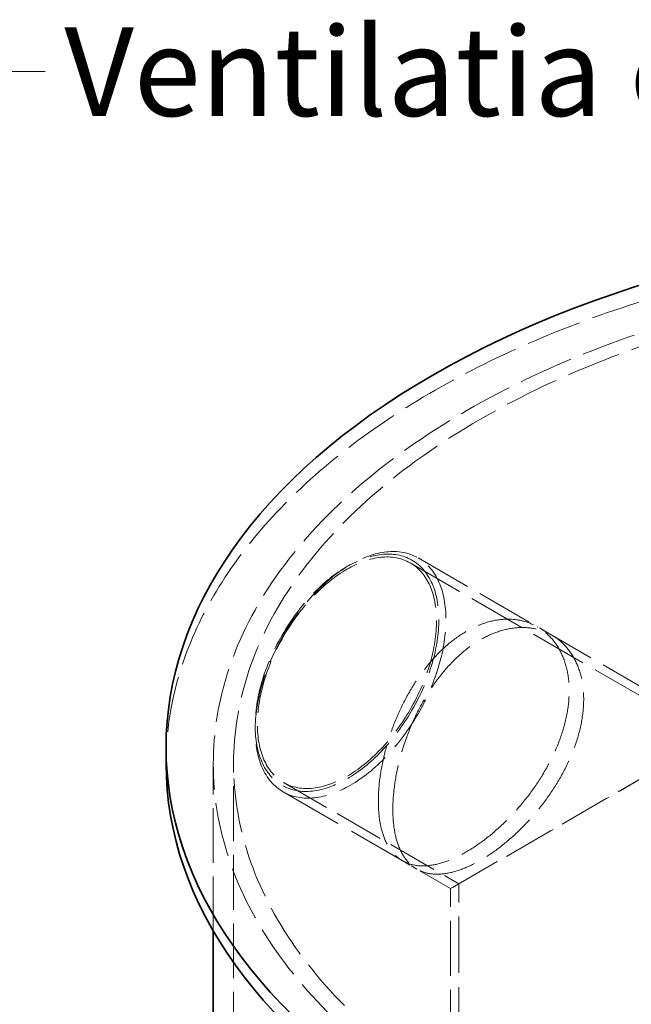
# Model space of a CAD drawing. Units: millimetres. Extents: x 150 to 6150, y 150 to 4494.
# Drawn here: x 3814 to 4177, y 3499 to 4082 of the extents above; entities that cross this region are included whole.
import ezdxf

# ---------------------------------------------------------------- set-up
doc = ezdxf.new("R2010")
doc.units = ezdxf.units.MM
doc.header["$LTSCALE"] = 15
doc.linetypes.add('DASHED', pattern=[0.2068, 0.1655, -0.0413])
doc.layers.add('Hidden (ISO)', color=1, linetype='DASHED', lineweight=18, true_color=0xff0000)
doc.layers.add('Symbol (ISO)', color=7, linetype='Continuous', lineweight=9)
doc.layers.add('Visible (ISO)', color=7, linetype='Continuous', lineweight=35)
doc.styles.add('Note Text (ISO)', font='tahoma.ttf')
doc.dimstyles.new('Default - Method 1b (ISO)$7', dxfattribs={"dimscale": 15, "dimtxt": 3.5, "dimasz": 2.5, "dimexe": 3.175, "dimexo": 0, "dimgap": 0.762, "dimtad": 1, "dimtoh": 1, "dimrnd": 1e-08, "dimtxsty": 'Note Text (ISO)', "dimcen": 0.09, "dimdle": 10, "dimclrd": 256, "dimclre": 256, "dimclrt": 256, "dimazin": 2, "dimtfac": 1, "dimtmove": 0, "dimatfit": 3, "dimfxl": 0, "dimtolj": 1, "dimlwd": -1, "dimlwe": -1, "dimarcsym": 0})

msp = doc.modelspace()

# ---------------------------------------------------------------- linework, layer by layer
at = {"layer": 'Hidden (ISO)', "ltscale": 13.623928}
msp.add_line((4050.25, 3763.53), (4229.55, 3660.01), dxfattribs=at)
at = {"layer": 'Hidden (ISO)', "ltscale": 0.538369}
for p, q in [((4008.13, 3758.35), (4010.25, 3759.57)), ((3953.69, 3664.04), (3953.69, 3661.59))]:
    msp.add_line(p, q, dxfattribs=at)
at = {"layer": 'Hidden (ISO)', "ltscale": 13.598953}
msp.add_line((4045.68, 3760.51), (4224.65, 3657.18), dxfattribs=at)
at = {"layer": 'Hidden (ISO)', "ltscale": 1.532529}
for p, q in [((4129.6, 3717.72), (4121.06, 3722.65)), ((4049.6, 3579.16), (4041.06, 3584.09))]:
    msp.add_line(p, q, dxfattribs=at)
at = {"layer": 'Hidden (ISO)', "ltscale": 12.315273}
for p, q in [((4229.55, 3660.01), (4069.55, 3567.64)), ((4069.55, 3567.64), (4229.55, 3660.01))]:
    msp.add_line(p, q, dxfattribs=at)
at = {"layer": 'Hidden (ISO)', "ltscale": 13.040938}
msp.add_line((3928.88, 3542.5), (3928.88, 3641.59), dxfattribs=at)
at = {"layer": 'Hidden (ISO)', "ltscale": 13.09639}
msp.add_line((3940.88, 2580.14), (3940.88, 3641.59), dxfattribs=at)
at = {"layer": 'Hidden (ISO)', "ltscale": 11.838837}
msp.add_line((3970.58, 3630.44), (4074.45, 3570.47), dxfattribs=at)
at = {"layer": 'Hidden (ISO)', "ltscale": 15.090421}
msp.add_line((3970.25, 3624.97), (4069.55, 3567.64), dxfattribs=at)
at = {"layer": 'Hidden (ISO)', "ltscale": 13.4507}
msp.add_line((4074.45, 3434.2), (4074.45, 3570.47), dxfattribs=at)
at = {"layer": 'Hidden (ISO)', "ltscale": 13.171458}
msp.add_line((4069.55, 3434.2), (4069.55, 3567.64), dxfattribs=at)
at = {"layer": 'Hidden (ISO)', "ltscale": 13.231266}
msp.add_ellipse((4440.88, 3641.59), major_axis=(-540, 0), ratio=0.57735, start_param=3.926991, end_param=6.283185, dxfattribs=at)
at = {"layer": 'Hidden (ISO)', "ltscale": 12.984149}
msp.add_ellipse((4440.88, 3641.59), major_axis=(-500, 0), ratio=0.57735, start_param=3.926991, end_param=7.068583, dxfattribs=at)
at = {"layer": 'Hidden (ISO)', "ltscale": 12.963374}
msp.add_ellipse((4440.88, 3641.59), major_axis=(-512, 0), ratio=0.57735, start_param=3.926991, end_param=7.068583, dxfattribs=at)
at = {"layer": 'Hidden (ISO)', "ltscale": 13.503514}
msp.add_ellipse((4010.25, 3694.25), major_axis=(-40, -69.28), ratio=0.57735, dxfattribs=at)
at = {"layer": 'Hidden (ISO)', "ltscale": 12.997132}
msp.add_ellipse((4008.13, 3695.48), major_axis=(38.5, 66.68), ratio=0.57735, dxfattribs=at)
at = {"layer": 'Hidden (ISO)', "ltscale": 12.676424}
msp.add_ellipse((4008.13, 3695.48), major_axis=(37.55, 65.04), ratio=0.57735, dxfattribs=at)
at = {"layer": 'Hidden (ISO)', "ltscale": 13.524226}
msp.add_open_spline([(4026.72, 3619.42), (4026.72, 3615.31), (4027.01, 3611.3), (4028.22, 3603.81), (4029.14, 3600.34), (4031.61, 3594.21), (4033.16, 3591.54), (4036.76, 3587.12), (4038.83, 3585.38), (4043.29, 3582.8), (4045.83, 3581.89), (4051.47, 3580.97), (4054.55, 3580.96), (4061.1, 3581.89), (4064.57, 3582.82), (4071.66, 3585.52), (4075.29, 3587.28), (4082.4, 3591.38), (4086.13, 3593.87), (4093.66, 3599.62), (4097.46, 3602.89), (4104.85, 3610), (4108.44, 3613.86), (4115.15, 3621.91), (4118.27, 3626.09), (4123.85, 3634.46), (4126.49, 3638.92), (4131.18, 3648.13), (4133.24, 3652.88), (4136.54, 3662.35), (4137.81, 3667.08), (4139.46, 3676.22), (4139.86, 3680.63), (4139.86, 3688.85), (4139.46, 3692.93), (4137.81, 3700.67), (4136.54, 3704.34), (4133.24, 3710.96), (4131.18, 3713.92), (4126.49, 3718.96), (4123.85, 3721.04), (4118.27, 3724.26), (4115.15, 3725.51), (4108.44, 3727.05), (4104.85, 3727.35), (4097.46, 3726.9), (4093.66, 3726.16), (4086.13, 3723.72), (4082.4, 3722.02), (4075.29, 3717.92), (4071.66, 3715.37), (4064.57, 3709.36), (4061.1, 3705.91), (4054.55, 3698.31), (4051.47, 3694.16), (4045.83, 3685.49), (4043.29, 3680.97), (4038.83, 3671.96), (4036.76, 3667.16), (4033.16, 3657.32), (4031.61, 3652.28), (4029.14, 3642.33), (4028.22, 3637.4), (4027.01, 3628.01), (4026.72, 3623.53), (4026.72, 3619.42)], degree=3, knots=[0, 0, 0, 0, 1.509422, 1.509422, 3.018845, 3.018845, 4.528267, 4.528267, 6.037689, 6.037689, 7.547081, 7.547081, 9.056472, 9.056472, 10.565863, 10.565863, 12.075255, 12.075255, 13.584646, 13.584646, 15.094037, 15.094037, 16.603429, 16.603429, 18.11282, 18.11282, 19.622242, 19.622242, 21.131665, 21.131665, 22.641087, 22.641087, 24.150509, 24.150509, 25.659932, 25.659932, 27.169354, 27.169354, 28.678777, 28.678777, 30.188199, 30.188199, 31.69759, 31.69759, 33.206982, 33.206982, 34.716373, 34.716373, 36.225764, 36.225764, 37.735156, 37.735156, 39.244547, 39.244547, 40.753938, 40.753938, 42.263329, 42.263329, 43.772752, 43.772752, 45.282174, 45.282174, 46.791597, 46.791597, 48.301019, 48.301019, 48.301019, 48.301019], dxfattribs=at)
at = {"layer": 'Hidden (ISO)', "ltscale": 13.525249}
msp.add_open_spline([(4035.31, 3614.46), (4035.31, 3618.57), (4035.6, 3623.05), (4036.81, 3632.45), (4037.73, 3637.38), (4040.18, 3647.34), (4041.72, 3652.38), (4045.32, 3662.22), (4047.38, 3667.03), (4051.82, 3676.04), (4054.36, 3680.57), (4059.98, 3689.24), (4063.06, 3693.4), (4069.6, 3701), (4073.06, 3704.46), (4080.15, 3710.47), (4083.77, 3713.02), (4090.89, 3717.13), (4094.62, 3718.82), (4102.16, 3721.26), (4105.96, 3722), (4113.35, 3722.44), (4116.95, 3722.14), (4123.68, 3720.59), (4126.81, 3719.34), (4132.39, 3716.11), (4135.04, 3714.03), (4139.75, 3708.98), (4141.81, 3706.01), (4145.13, 3699.38), (4146.39, 3695.72), (4148.05, 3687.97), (4148.45, 3683.89), (4148.45, 3675.67), (4148.05, 3671.26), (4146.39, 3662.12), (4145.13, 3657.39), (4141.81, 3647.93), (4139.75, 3643.19), (4135.04, 3633.99), (4132.39, 3629.53), (4126.81, 3621.17), (4123.68, 3616.98), (4116.95, 3608.95), (4113.35, 3605.09), (4105.96, 3597.98), (4102.16, 3594.72), (4094.62, 3588.97), (4090.89, 3586.49), (4083.77, 3582.38), (4080.15, 3580.62), (4073.06, 3577.92), (4069.6, 3576.99), (4063.06, 3576.05), (4059.98, 3576.05), (4054.36, 3576.96), (4051.82, 3577.88), (4047.38, 3580.44), (4045.32, 3582.18), (4041.72, 3586.59), (4040.18, 3589.26), (4037.73, 3595.39), (4036.81, 3598.85), (4035.6, 3606.34), (4035.31, 3610.35), (4035.31, 3614.46)], degree=3, knots=[0, 0, 0, 0, 1.509555, 1.509555, 3.01911, 3.01911, 4.528664, 4.528664, 6.038219, 6.038219, 7.54774, 7.54774, 9.05726, 9.05726, 10.566781, 10.566781, 12.076301, 12.076301, 13.585822, 13.585822, 15.095343, 15.095343, 16.604863, 16.604863, 18.114384, 18.114384, 19.623939, 19.623939, 21.133493, 21.133493, 22.643048, 22.643048, 24.152603, 24.152603, 25.662158, 25.662158, 27.171712, 27.171712, 28.681267, 28.681267, 30.190822, 30.190822, 31.700343, 31.700343, 33.209863, 33.209863, 34.719384, 34.719384, 36.228904, 36.228904, 37.738425, 37.738425, 39.247946, 39.247946, 40.757466, 40.757466, 42.266987, 42.266987, 43.776541, 43.776541, 45.286096, 45.286096, 46.795651, 46.795651, 48.305206, 48.305206, 48.305206, 48.305206], dxfattribs=at)
at = {"layer": 'Visible (ISO)'}
for p, q in [((3900.88, 3651.38), (3900.88, 3641.59)), ((3928.88, 3263.07), (3928.88, 3542.5))]:
    msp.add_line(p, q, dxfattribs=at)
for centre, start_param, end_param in [((4440.88, 3651.38), 3.926991, 7.068583), ((4440.88, 3641.59), 0, 0.785398)]:
    msp.add_ellipse(centre, major_axis=(-540, 0), ratio=0.57735, start_param=start_param, end_param=end_param, dxfattribs=at)

# ---------------------------------------------------------------- texts
at = {"layer": 'Symbol (ISO)', "insert": (3840.56, 4077.77), "char_height": 52.5, "width": 1229.7934, "attachment_point": 1, "style": 'Note Text (ISO)'}
msp.add_mtext('Ventilatia camerei de pompare', dxfattribs=at)

# ---------------------------------------------------------------- leaders
at = {"layer": 'Symbol (ISO)', "annotation_type": 0, "has_hookline": 1, "hookline_direction": 0, "text_width": 970.7}
msp.add_leader([(3269.83, 3861.45), (3791.63, 4051.52), (3829.13, 4051.52)], dimstyle='Default - Method 1b (ISO)$7', override={"dimtad": 0}, dxfattribs=at)

doc.saveas('drawing.dxf')
